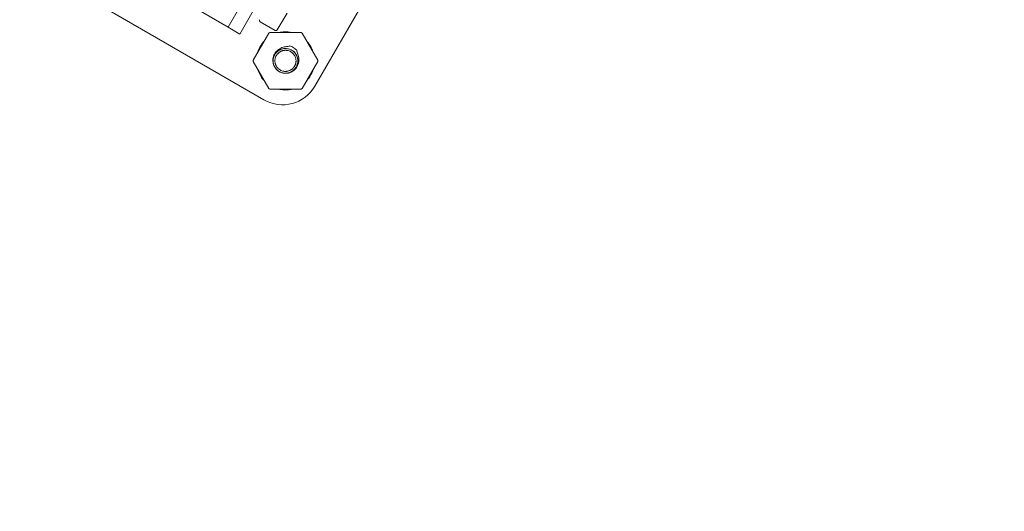
# Model space of a CAD drawing. Units: millimetres. Extents: x -4299 to 5600, y -5488 to 5460.
# Drawn here: x -1416 to -757, y -2589 to -2260 of the extents above; entities that cross this region are included whole.
import ezdxf

# ---------------------------------------------------------------- set-up
doc = ezdxf.new("R2010")
doc.units = ezdxf.units.MM
doc.header["$LTSCALE"] = 0.2
doc.header["$MEASUREMENT"] = 0
doc.header["$PDMODE"] = 1
doc.linetypes.add('BORDER', pattern=[1.75, 0.5, -0.25, 0.5, -0.25, 0, -0.25])
doc.layers.add('HAGS - EN1176 Falling Space', color=30, linetype='BORDER')
doc.styles.get("Standard").update_dxf_attribs({"font": 'g13f12d.shx', "height": 300})
doc.dimstyles.new('HAGS - Dim Plan', dxfattribs={"dimtxt": 300, "dimasz": 200, "dimexe": 0.18, "dimexo": 0.0625, "dimgap": 150, "dimtad": 0, "dimlfac": 0.001, "dimrnd": 0.05, "dimzin": 1, "dimdsep": 46, "dimtxsty": 'Standard', "dimblk": 'HAGS - Dim Plan arrow', "dimcen": 0.1, "dimse1": 1, "dimse2": 1, "dimclrd": 1, "dimadec": 0, "dimazin": 0, "dimtfac": 1, "dimtofl": 0, "dimtmove": 0, "dimatfit": 3, "dimfxl": 1, "dimtolj": 1, "dimtzin": 0, "dimarcsym": 0})

# ---------------------------------------------------------------- blocks, each defined once
blk = doc.blocks.new('HAGS - Dim Plan arrow')
at = {"color": 1, "lineweight": 0}
blk.add_lwpolyline([(0, 0, 0, 0.35, 0), (-1, 0, 0.015, 0.015, 0)], format="xyseb", dxfattribs=at)
blk = doc.blocks.new('*D8')
at = {"color": 1, "lineweight": -2, "transparency": 16777216}
for p, q in [((4948.33, 2120.32), (4948.33, 627.71)), ((4948.33, -2105.77), (4948.33, -613.16))]:
    blk.add_line(p, q, dxfattribs=at)
at = {"layer": 'Defpoints', "color": 0, "transparency": 16777216}
for p in [(-1234.15, 2320.32), (-1248.45, -2305.77, 24.81), (4948.33, -2305.77)]:
    blk.add_point(p, dxfattribs=at)
at = {"color": 1, "lineweight": -2, "transparency": 16777216, "xscale": 200, "yscale": 200, "zscale": 200}
for p, rotation in [((4948.33, 2320.32), 90), ((4948.33, -2305.77), 270)]:
    blk.add_blockref('HAGS - Dim Plan arrow', p, dxfattribs=dict(at, rotation=rotation))
at = {"color": 0, "transparency": 16777216, "insert": (4948.33, 7.28), "char_height": 300, "attachment_point": 5, "rotation": 90}
blk.add_mtext('\\A1;4.65m', dxfattribs=at)

msp = doc.modelspace()

# ---------------------------------------------------------------- linework, layer by layer
at = {"linetype": 'Continuous', "lineweight": 0}
for p, q in [((-1218.854, -2304.525), (-978.756, -1888.663)), ((-1382.975, -2238.649), (-1253.018, -2313.68)), ((-1276.996, -2265.181), (-1264.496, -2243.53)), ((-1276.996, -2265.181), (-1302.455, -2250.482)), ((-1269.202, -2269.681), (-1256.702, -2248.03)), ((-1237.557, -2255.671), (-1244.052, -2266.921)), ((-1276.996, -2265.181), (-1269.202, -2269.681)), ((-1245.418, -2267.287), (-1255.502, -2261.465)), ((-1249.73, -2269.161), (-1260.166, -2287.237)), ((-1228.161, -2268.759), (-1249.034, -2268.759)), ((-1217.029, -2287.237), (-1227.465, -2269.161)), ((-1260.166, -2288.041), (-1249.73, -2306.117)), ((-1231.798, -2290.091), (-1231.947, -2290.036)), ((-1231.947, -2290.036), (-1230.811, -2290.451)), ((-1227.465, -2306.117), (-1217.029, -2288.041)), ((-1220.394, -2294.257), (-1220.319, -2294.284)), ((-1249.034, -2306.519), (-1228.161, -2306.519))]:
    msp.add_line(p, q, dxfattribs=at)
at = {"linetype": 'Continuous', "lineweight": 0, "extrusion": (0, 0, -1)}
for centre, radius, start, end in [((1255.002, -2260.599), 1, 300, 30), ((1244.918, -2266.421), 1, 210, 300), ((1249.034, -2269.562), 0.803, 30, 90), ((1228.161, -2269.562), 0.803, 90, 150), ((1238.598, -2287.639), 10.372, 105.76512, 120), ((1238.598, -2287.639), 10.372, 120, 136.955141), ((1259.471, -2287.639), 0.803, 330, 30), ((1217.724, -2287.639), 0.803, 150, 210), ((1238.598, -2287.639), 19.409, 199.796433, 199.97967), ((1249.034, -2305.716), 0.803, 270, 330), ((1228.161, -2305.716), 0.803, 210, 270)]:
    msp.add_arc(centre, radius, start, end, dxfattribs=at)
at = {"linetype": 'Continuous', "lineweight": 0}
msp.add_arc((-1240.513, -2292.02), 25.01, 240, 330, dxfattribs=at)
for points, knots in [([(-1243.156, -2268.759), (-1242.451, -2268.589), (-1241.737, -2268.458), (-1239.702, -2268.203), (-1238.36, -2268.174), (-1236.033, -2268.362), (-1235.032, -2268.523), (-1234.051, -2268.759)], [80.0824063, 80.0824063, 80.0824063, 80.0824063, 82.2524436, 82.2524436, 86.2363696, 86.2363696, 89.2571219, 89.2571219, 89.2571219, 89.2571219]), ([(-1257.242, -2282.172), (-1256.999, -2281.343), (-1256.7, -2280.53), (-1255.809, -2278.529), (-1255.14, -2277.365), (-1253.845, -2275.568), (-1253.275, -2274.881), (-1252.661, -2274.237)], [59.7446568, 59.7446568, 59.7446568, 59.7446568, 62.3306317, 62.3306317, 66.3153563, 66.3153563, 68.9787186, 68.9787186, 68.9787186, 68.9787186]), ([(-1235.78, -2277.657), (-1235.784, -2277.673), (-1235.79, -2277.687), (-1235.808, -2277.715), (-1235.82, -2277.728), (-1235.861, -2277.766), (-1235.899, -2277.787), (-1236.04, -2277.85), (-1236.177, -2277.879), (-1236.67, -2277.957), (-1237.175, -2277.985), (-1238.621, -2278.145), (-1239.745, -2278.322), (-1242.002, -2279.202), (-1242.964, -2279.768), (-1244.656, -2281.216), (-1245.364, -2282.077), (-1246.437, -2284.014), (-1246.792, -2285.075), (-1247.088, -2287.27), (-1247.029, -2288.382), (-1246.493, -2290.532), (-1246.018, -2291.551), (-1244.699, -2293.358), (-1243.866, -2294.124), (-1241.975, -2295.277), (-1240.941, -2295.662), (-1238.795, -2296.019), (-1237.702, -2295.993), (-1235.595, -2295.542), (-1234.594, -2295.122), (-1232.753, -2293.916), (-1231.939, -2293.125), (-1230.636, -2291.272), (-1230.165, -2290.231), (-1229.611, -2288.023), (-1229.537, -2286.884), (-1229.78, -2284.415), (-1230.146, -2283.311), (-1230.678, -2281.93), (-1230.878, -2281.482), (-1231.038, -2280.997), (-1231.071, -2280.868), (-1231.079, -2280.722), (-1231.076, -2280.679), (-1231.061, -2280.625), (-1231.055, -2280.61), (-1231.038, -2280.582), (-1231.029, -2280.57), (-1231.018, -2280.56)], [0.000001, 0.000001, 0.000001, 0.000001, 0.0047629, 0.0047629, 0.0098967, 0.0098967, 0.0216795, 0.0216795, 0.0510799, 0.0510799, 0.1292477, 0.1292477, 0.234603, 0.234603, 0.3247026, 0.3247026, 0.4142787, 0.4142787, 0.5038432, 0.5038432, 0.5930763, 0.5930763, 0.6829372, 0.6829372, 0.7735882, 0.7735882, 0.8619801, 0.8619801, 0.9495389, 0.9495389, 1.0366891, 1.0366891, 1.1279918, 1.1279918, 1.2199515, 1.2199515, 1.3123406, 1.3123406, 1.4205096, 1.4205096, 1.4932952, 1.4932952, 1.5256414, 1.5256414, 1.5395669, 1.5395669, 1.54555, 1.54555, 1.5510568, 1.5510568, 1.5510568, 1.5510568]), ([(-1246.324, -2290.613), (-1246.178, -2290.993), (-1246.003, -2291.363), (-1245.377, -2292.471), (-1244.823, -2293.166), (-1243.543, -2294.336), (-1242.8, -2294.825), (-1241.22, -2295.54), (-1240.363, -2295.775), (-1238.639, -2295.964), (-1237.751, -2295.921), (-1236.053, -2295.565), (-1235.222, -2295.249), (-1233.719, -2294.384), (-1233.027, -2293.826), (-1231.866, -2292.537), (-1231.382, -2291.792), (-1230.678, -2290.206), (-1230.45, -2289.347), (-1230.273, -2287.622), (-1230.322, -2286.735), (-1230.689, -2285.039), (-1231.011, -2284.211), (-1231.887, -2282.713), (-1232.45, -2282.026), (-1233.747, -2280.874), (-1234.496, -2280.395), (-1236.086, -2279.702), (-1236.946, -2279.48), (-1238.673, -2279.315), (-1239.56, -2279.37), (-1241.253, -2279.749), (-1242.079, -2280.077), (-1243.571, -2280.963), (-1244.254, -2281.531), (-1245.397, -2282.836), (-1245.87, -2283.588), (-1246.552, -2285.183), (-1246.768, -2286.045), (-1246.921, -2287.773), (-1246.86, -2288.66), (-1246.469, -2290.35), (-1246.135, -2291.173), (-1245.239, -2292.658), (-1244.666, -2293.338), (-1243.665, -2294.202), (-1243.295, -2294.472), (-1242.906, -2294.709)], [66.6900448, 66.6900448, 66.6900448, 66.6900448, 67.910933, 67.910933, 70.5224288, 70.5224288, 73.1348759, 73.1348759, 75.7463851, 75.7463851, 78.358788, 78.358788, 80.971046, 80.971046, 83.5828452, 83.5828452, 86.194844, 86.194844, 88.8071896, 88.8071896, 91.4188808, 91.4188808, 94.0315798, 94.0315798, 96.6430571, 96.6430571, 99.2553859, 99.2553859, 101.8673075, 101.8673075, 104.479075, 104.479075, 107.0919941, 107.0919941, 109.7042916, 109.7042916, 112.3152518, 112.3152518, 114.927704, 114.927704, 117.5401769, 117.5401769, 120.1516846, 120.1516846, 122.763544, 122.763544, 124.1345499, 124.1345499, 124.1345499, 124.1345499]), ([(-1239.955, -2279.471), (-1240.809, -2279.613), (-1241.651, -2279.895), (-1243.189, -2280.695), (-1243.903, -2281.224), (-1244.824, -2282.164), (-1245.114, -2282.512), (-1245.374, -2282.882)], [0, 0, 0, 0, 2.6087859, 2.6087859, 5.2206106, 5.2206106, 6.5728464, 6.5728464, 6.5728464, 6.5728464]), ([(-1224.512, -2274.276), (-1224.108, -2274.702), (-1223.723, -2275.146), (-1222.538, -2276.648), (-1221.819, -2277.781), (-1220.725, -2279.976), (-1220.309, -2281.031), (-1219.988, -2282.111)], [100.4129956, 100.4129956, 100.4129956, 100.4129956, 102.1703266, 102.1703266, 106.1534504, 106.1534504, 109.5291804, 109.5291804, 109.5291804, 109.5291804]), ([(-1231.93, -2290.043), (-1231.897, -2289.952), (-1231.824, -2289.73), (-1231.694, -2289.266), (-1231.586, -2288.735), (-1231.511, -2288.012), (-1231.51, -2287.33), (-1231.576, -2286.631), (-1231.71, -2285.95), (-1231.91, -2285.282), (-1232.174, -2284.638), (-1232.5, -2284.023), (-1232.885, -2283.443), (-1233.324, -2282.904), (-1233.815, -2282.41), (-1234.351, -2281.967), (-1235.12, -2281.449), (-1236.17, -2280.948), (-1237.298, -2280.662), (-1238.22, -2280.568), (-1238.915, -2280.566), (-1239.607, -2280.632), (-1240.289, -2280.765), (-1240.955, -2280.965), (-1241.598, -2281.228), (-1242.211, -2281.554), (-1242.79, -2281.938), (-1243.329, -2282.377), (-1243.822, -2282.867), (-1244.264, -2283.402), (-1244.781, -2284.171), (-1245.282, -2285.219), (-1245.568, -2286.345), (-1245.661, -2287.267), (-1245.664, -2287.961), (-1245.598, -2288.652), (-1245.465, -2289.334), (-1245.265, -2289.999), (-1245.002, -2290.641), (-1244.676, -2291.255), (-1244.293, -2291.834), (-1243.854, -2292.372), (-1243.365, -2292.865), (-1242.829, -2293.307), (-1242.061, -2293.824), (-1241.012, -2294.324), (-1239.887, -2294.61), (-1238.965, -2294.704), (-1238.27, -2294.706), (-1237.579, -2294.64), (-1236.897, -2294.507), (-1236.232, -2294.308), (-1235.589, -2294.044), (-1234.976, -2293.719), (-1234.396, -2293.334), (-1233.859, -2292.896), (-1233.446, -2292.486), (-1233.144, -2292.138), (-1232.932, -2291.868), (-1232.728, -2291.581), (-1232.537, -2291.281), (-1232.369, -2290.987), (-1232.22, -2290.694), (-1232.068, -2290.353), (-1231.981, -2290.131), (-1231.947, -2290.036)], [0.0744321, 0.0744321, 0.0744321, 0.0744321, 1.1727115, 2.3705882, 4.7450818, 7.1160002, 9.4885956, 11.8605543, 14.232728, 16.6048348, 18.976961, 21.3490819, 23.7212042, 26.0933261, 28.4654482, 30.8375703, 33.2096924, 37.9539366, 42.6981809, 45.070303, 47.4424251, 49.8145471, 52.1866692, 54.5587912, 56.9309132, 59.3030352, 61.6751572, 64.0472792, 66.4194012, 68.7915233, 71.1636454, 75.9078897, 80.652134, 83.0242561, 85.3963781, 87.7685002, 90.1406222, 92.5127442, 94.8848662, 97.2569882, 99.6291102, 102.0012322, 104.3733543, 106.7454764, 109.1175985, 113.8618427, 118.606087, 120.9782091, 123.3503312, 125.7224532, 128.0945752, 130.4666975, 132.8388183, 135.2109446, 137.5830513, 139.955225, 142.3271837, 143.5131344, 144.6997791, 145.886444, 147.0706975, 148.2539567, 149.4451912, 150.6430679, 151.8157794, 151.8157794, 151.8157794, 151.8157794]), ([(-1231.077, -2291.101), (-1230.731, -2290.349), (-1230.496, -2289.535), (-1230.275, -2287.855), (-1230.3, -2286.967), (-1230.62, -2285.262), (-1230.918, -2284.425), (-1231.751, -2282.903), (-1232.295, -2282.199), (-1233.263, -2281.29), (-1233.628, -2281.001), (-1234.014, -2280.745)], [34.0737203, 34.0737203, 34.0737203, 34.0737203, 36.565286, 36.565286, 39.1776681, 39.1776681, 41.7888669, 41.7888669, 44.4031409, 44.4031409, 45.7892294, 45.7892294, 45.7892294, 45.7892294]), ([(-1252.639, -2301.078), (-1253.333, -2300.352), (-1253.973, -2299.571), (-1255.304, -2297.658), (-1255.954, -2296.484), (-1256.775, -2294.556), (-1257.035, -2293.83), (-1257.25, -2293.092)], [39.3986467, 39.3986467, 39.3986467, 39.3986467, 42.406609, 42.406609, 46.3918035, 46.3918035, 48.693256, 48.693256, 48.693256, 48.693256]), ([(-1244.169, -2293.763), (-1243.588, -2294.292), (-1242.925, -2294.741), (-1242.19, -2295.099), (-1242.159, -2295.113), (-1242.129, -2295.128)], [18.5322988, 18.5322988, 18.5322988, 18.5322988, 20.8932312, 20.8932312, 20.9951929, 20.9951929, 20.9951929, 20.9951929]), ([(-1240.946, -2295.578), (-1240.548, -2295.696), (-1240.14, -2295.784), (-1238.872, -2295.959), (-1237.983, -2295.941), (-1236.276, -2295.634), (-1235.437, -2295.341), (-1234.231, -2294.691), (-1233.807, -2294.41), (-1233.413, -2294.093)], [22.260435, 22.260435, 22.260435, 22.260435, 23.5051834, 23.5051834, 26.1172766, 26.1172766, 28.7293727, 28.7293727, 30.2433632, 30.2433632, 30.2433632, 30.2433632]), ([(-1220.318, -2294.285), (-1220.319, -2294.29), (-1220.321, -2294.294), (-1220.345, -2294.359), (-1220.367, -2294.419), (-1220.457, -2294.659), (-1220.528, -2294.838), (-1220.82, -2295.549), (-1221.062, -2296.074), (-1221.944, -2297.777), (-1222.69, -2298.909), (-1223.869, -2300.35), (-1224.216, -2300.741), (-1224.579, -2301.118)], [0, 0, 0, 0, 0.0146453, 0.0146453, 0.206813, 0.206813, 0.7833707, 0.7833707, 2.5144304, 2.5144304, 6.5378653, 6.5378653, 8.1021863, 8.1021863, 8.1021863, 8.1021863]), ([(-1220.579, -2294.19), (-1220.562, -2294.196), (-1220.546, -2294.202), (-1220.493, -2294.221), (-1220.461, -2294.233), (-1220.426, -2294.246), (-1220.416, -2294.249), (-1220.401, -2294.255), (-1220.396, -2294.256), (-1220.394, -2294.257)], [-0.037928159, -0.037928159, -0.037928159, -0.037928159, -0.03161157, -0.03161157, -0.016113429, -0.016113429, -0.007811618, -0.007811618, 0, 0, 0, 0]), ([(-1220.319, -2294.284), (-1220.317, -2294.285), (-1220.317, -2294.285), (-1220.322, -2294.284), (-1220.327, -2294.282), (-1220.349, -2294.274), (-1220.372, -2294.265), (-1220.434, -2294.243), (-1220.471, -2294.229), (-1220.535, -2294.206), (-1220.556, -2294.198), (-1220.579, -2294.19)], [-0.063223534, -0.063223534, -0.063223534, -0.063223534, -0.055411947, -0.055411947, -0.047110158, -0.047110158, -0.031612054, -0.031612054, -0.016114478, -0.016114478, -0.008583535, -0.008583535, -0.008583535, -0.008583535]), ([(-1233.95, -2306.519), (-1235.062, -2306.792), (-1236.203, -2306.968), (-1238.67, -2307.126), (-1240.012, -2307.075), (-1241.966, -2306.797), (-1242.602, -2306.674), (-1243.231, -2306.519)], [19.0449192, 19.0449192, 19.0449192, 19.0449192, 22.4781292, 22.4781292, 26.4639881, 26.4639881, 28.4010506, 28.4010506, 28.4010506, 28.4010506])]:
    msp.add_open_spline(points, degree=3, knots=knots, dxfattribs=at)
msp.add_open_spline([(-1219.996, -2293.18), (-1220.106, -2293.548), (-1220.226, -2293.911), (-1220.357, -2294.271)], degree=3, dxfattribs=at)
at = {"layer": 'HAGS - EN1176 Falling Space'}
msp.add_circle((0.585, -0.049), 4300, dxfattribs=at)

# ---------------------------------------------------------------- dimensions: what is measured, and where the dimension line sits
dim = msp.add_linear_dim(base=(4948.335, -2305.765), p1=(-1234.149, 2320.318), p2=(-1248.449, -2305.765, 24.814), angle=90, dimstyle='HAGS - Dim Plan', override={"dimpost": 'm'})
dim.commit()
dim.dimension.update_dxf_attribs({"geometry": '*D8', "text_midpoint": (4948.335, 7.276), "dimtype": 160})

doc.saveas('drawing.dxf')
